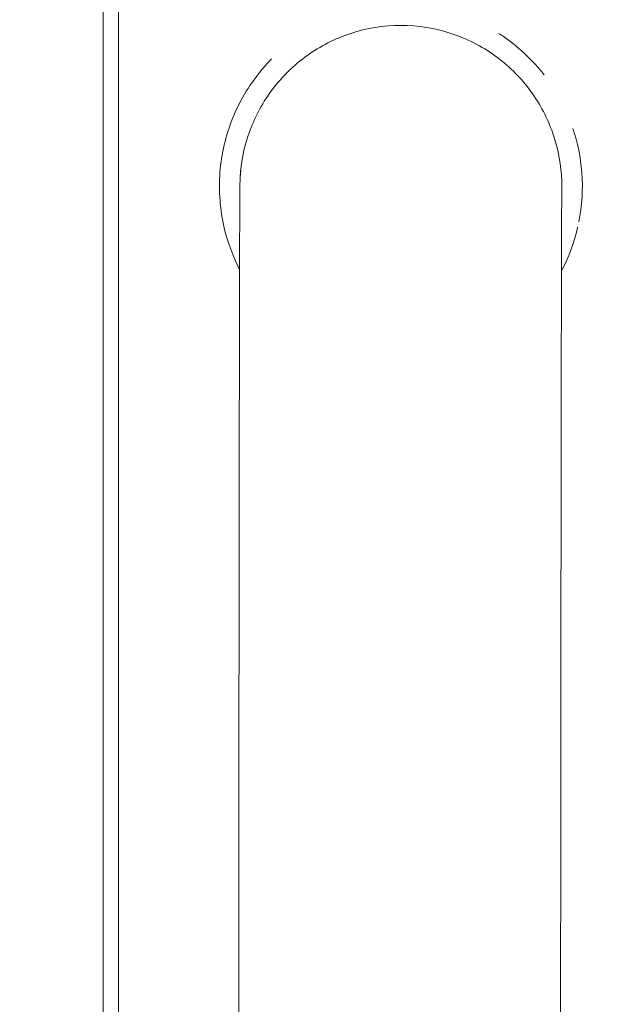
# Model space of a CAD drawing. Units: millimetres. Extents: x -472 to 20035, y 13 to 5072.
# Drawn here: x 10192 to 10334, y 3356 to 3589 of the extents above; entities that cross this region are included whole.
import ezdxf

# ---------------------------------------------------------------- set-up
doc = ezdxf.new("R2010")
doc.units = ezdxf.units.MM
doc.styles.get("Standard").update_dxf_attribs({"font": 'arial.ttf'})
doc.dimstyles.new('ISO-25', dxfattribs={"dimtxt": 2.5, "dimasz": 2.5, "dimexe": 1.25, "dimexo": 0.625, "dimtad": 1, "dimtxsty": 'Standard', "dimcen": 2.5, "dimadec": 0, "dimazin": 0, "dimtfac": 1, "dimtmove": 0, "dimatfit": 3, "dimfxl": 1, "dimarcsym": 0})

# ---------------------------------------------------------------- blocks, each defined once
blk = doc.blocks.new('*D3')
at = {"color": 0, "lineweight": -2, "transparency": 16777216}
for p, q in [((7946.6, 3691.16), (7946.6, 3752.41)), ((12618.74, 3691.16), (12618.74, 3752.41)), ((8096.6, 3751.16), (12468.74, 3751.16))]:
    blk.add_line(p, q, dxfattribs=at)
at = {"color": 0, "transparency": 16777216}
for points in [[(8096.6, 3776.16), (8096.6, 3726.16), (7946.6, 3751.16)], [(12468.74, 3776.16), (12468.74, 3726.16), (12618.74, 3751.16)]]:
    blk.add_solid(points, dxfattribs=at)
at = {"layer": 'Defpoints', "color": 0, "transparency": 16777216}
for p in [(12618.74, 3751.16), (7946.6, 1681.72), (12618.74, 1681.72)]:
    blk.add_point(p, dxfattribs=at)
at = {"color": 0, "transparency": 16777216, "insert": (10282.67, 3964.12), "char_height": 280, "attachment_point": 5}
blk.add_mtext('465', dxfattribs=at)
blk = doc.blocks.new('*D4')
at = {"color": 0, "lineweight": -2, "transparency": 16777216}
for p, q in [((7934.03, 3684.8), (7872.78, 3684.8)), ((7874.03, 3534.8), (7874.03, 722.45)), ((7934.03, 572.45), (7872.78, 572.45))]:
    blk.add_line(p, q, dxfattribs=at)
at = {"color": 0, "transparency": 16777216}
for points in [[(7849.03, 3534.8), (7899.03, 3534.8), (7874.03, 3684.8)], [(7849.03, 722.45), (7899.03, 722.45), (7874.03, 572.45)]]:
    blk.add_solid(points, dxfattribs=at)
at = {"layer": 'Defpoints', "color": 0, "transparency": 16777216}
for p in [(10280.88, 3684.8), (7874.03, 572.45), (10280.88, 572.45)]:
    blk.add_point(p, dxfattribs=at)
at = {"color": 0, "transparency": 16777216, "insert": (7660.97, 2128.62), "char_height": 280, "attachment_point": 5, "rotation": 90}
blk.add_mtext('310', dxfattribs=at)

msp = doc.modelspace()

# ---------------------------------------------------------------- linework, layer by layer
at = {"color": 0, "linetype": 'Continuous', "lineweight": 0, "extrusion": (0, 1, -2.22045e-16)}
for p, q in [((10211.906, 3158.453), (10211.906, 3624.453)), ((10215.496, 3624.453), (10215.496, 3158.453)), ((10294.085, 3585.578), (10294.086, 3585.578))]:
    msp.add_line(p, q, dxfattribs=at)
at = {"color": 0, "linetype": 'Continuous', "lineweight": 0}
for points, knots in [([(10244.264, 3551.411), (10244.277, 3551.657), (10244.292, 3551.903), (10244.309, 3552.149), (10244.567, 3555.757), (10245.352, 3559.356), (10246.613, 3562.735), (10247.882, 3566.134), (10249.703, 3569.46), (10251.923, 3572.391), (10254.166, 3575.352), (10256.939, 3578.074), (10260.021, 3580.292), (10263.139, 3582.536), (10266.706, 3584.359), (10270.431, 3585.576), (10274.142, 3586.788), (10278.203, 3587.459), (10282.261, 3587.459)], [18.361424, 18.361424, 18.361424, 18.361424, 18.4384854, 18.4384854, 18.4384854, 19.5699235, 19.5699235, 19.5699235, 20.7078806, 20.7078806, 20.7078806, 21.857566, 21.857566, 21.857566, 23.020821, 23.020821, 23.020821, 24.1795024, 24.1795024, 24.1795024, 24.1795024]), ([(10294.087, 3585.577), (10297.821, 3584.358), (10301.382, 3582.536), (10304.497, 3580.296), (10307.575, 3578.082), (10310.35, 3575.36), (10312.594, 3572.4), (10314.817, 3569.468), (10316.639, 3566.142), (10317.909, 3562.741), (10319.174, 3559.356), (10319.959, 3555.754), (10320.216, 3552.141), (10320.307, 3550.87), (10320.333, 3549.595), (10320.296, 3548.322)], [1.2054344, 1.2054344, 1.2054344, 1.2054344, 2.368447, 2.368447, 2.368447, 3.5177918, 3.5177918, 3.5177918, 4.6562218, 4.6562218, 4.6562218, 5.7890011, 5.7890011, 5.7890011, 6.1872299, 6.1872299, 6.1872299, 6.1872299]), ([(10305.357, 3585.589), (10305.71, 3585.364), (10306.059, 3585.134), (10309.846, 3582.561), (10312.991, 3579.672), (10315.796, 3576.205), (10315.962, 3575.996), (10316.126, 3575.786)], [2.486188, 2.486188, 2.486188, 2.486188, 2.617123, 2.617123, 3.9217211, 3.9217211, 4.0044499, 4.0044499, 4.0044499, 4.0044499]), ([(10244.121, 3529.818), (10242.554, 3532.874), (10241.312, 3536.203), (10239.512, 3543.835), (10239.151, 3548.368), (10239.827, 3557.135), (10240.871, 3561.51), (10244.056, 3569.424), (10246.279, 3573.176), (10249.768, 3577.489), (10250.701, 3578.533), (10251.683, 3579.53)], [18.5342559, 18.5342559, 18.5342559, 18.5342559, 19.5731127, 19.5731127, 20.8578996, 20.8578996, 22.1421721, 22.1421721, 23.4338443, 23.4338443, 23.8684878, 23.8684878, 23.8684878, 23.8684878]), ([(10322.925, 3563.129), (10324.034, 3559.819), (10324.765, 3556.285), (10325.339, 3548.847), (10325.085, 3544.831), (10324.328, 3541.029)], [5.4621342, 5.4621342, 5.4621342, 5.4621342, 6.4997249, 6.4997249, 7.641018, 7.641018, 7.641018, 7.641018]), ([(10244.293, 3551.918), (10244.217, 3550.738), (10244.229, 3550.606), (10244.128, 3546.863), (10244.164, 3544.581), (10244.119, 3529.955), (10244.096, 3519.445), (10244.052, 3492.01), (10244.03, 3475.089), (10243.985, 3434.873), (10243.963, 3411.579), (10243.921, 3360.667), (10243.901, 3333.508), (10243.881, 3303.677)], [4.71502087, 4.71502087, 4.71502087, 4.71502087, 4.71873029, 4.71873029, 4.76791282, 4.76791282, 4.81709534, 4.81709534, 4.86627787, 4.86627787, 4.91546039, 4.91546039, 4.96093349, 4.96093349, 4.96093349, 4.96093349]), ([(10320.298, 3548.434), (10320.298, 3548.434), (10320.268, 3544.993), (10320.228, 3533.72), (10320.206, 3524.175), (10320.161, 3498.663), (10320.139, 3482.692), (10320.095, 3444.364), (10320.073, 3422.008), (10320.029, 3370.965), (10320.007, 3342.279), (10319.984, 3308.2), (10319.982, 3305.921), (10319.981, 3303.626)], [4.7217209, 4.7217209, 4.7217209, 4.7217209, 4.76070576, 4.76070576, 4.80988796, 4.80988796, 4.85907016, 4.85907016, 4.90825236, 4.90825236, 4.95743457, 4.95743457, 4.96093349, 4.96093349, 4.96093349, 4.96093349]), ([(10324.069, 3539.821), (10324.052, 3539.749), (10324.036, 3539.678), (10323.184, 3536.07), (10321.873, 3532.61), (10320.22, 3529.461)], [7.7626394, 7.7626394, 7.7626394, 7.7626394, 7.7844014, 7.7844014, 8.862776, 8.862776, 8.862776, 8.862776])]:
    msp.add_open_spline(points, degree=3, knots=knots, dxfattribs=at)
for points in [[(10282.261, 3587.459), (10286.317, 3587.459), (10290.367, 3586.792), (10294.086, 3585.578)], [(10244.491, 3554.041), (10244.405, 3553.335), (10244.339, 3552.627), (10244.293, 3551.918)]]:
    msp.add_open_spline(points, degree=3, dxfattribs=at)

# ---------------------------------------------------------------- dimensions: what is measured, and where the dimension line sits
dim = msp.add_linear_dim(base=(12618.741, 3751.155), p1=(7946.6, 1681.722), p2=(12618.741, 1681.722), text='465', dimstyle='ISO-25', override={"dimtxt": 280, "dimasz": 150, "dimgap": 70, "dimtad": 2, "dimfxl": 60, "dimfxlon": 1})
dim.commit()
dim.dimension.update_dxf_attribs({"geometry": '*D3', "text_midpoint": (10282.671, 3964.116)})
dim = msp.add_linear_dim(base=(7874.029, 572.449), p1=(10280.884, 3684.797), p2=(10280.884, 572.449), angle=90, text='310', dimstyle='ISO-25', override={"dimtxt": 280, "dimasz": 150, "dimgap": 70, "dimtad": 2, "dimfxl": 60, "dimfxlon": 1})
dim.commit()
dim.dimension.update_dxf_attribs({"geometry": '*D4', "text_midpoint": (7660.973, 2128.623)})

doc.saveas('drawing.dxf')
